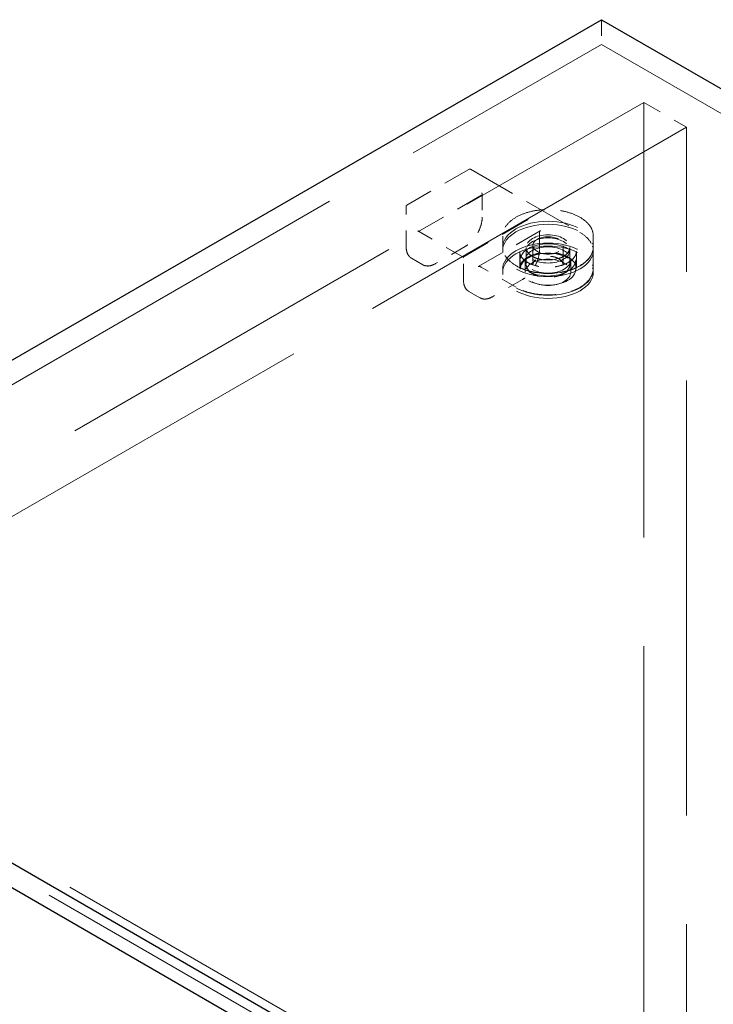
# Model space of a CAD drawing. Units: inches. Extents: x 2 to 163, y 2 to 126.
# Drawn here: x 115 to 119, y 110 to 116 of the extents above; entities that cross this region are included whole.
import ezdxf

# ---------------------------------------------------------------- set-up
doc = ezdxf.new("R2010")
doc.units = ezdxf.units.IN
doc.header["$LTSCALE"] = 15
doc.header["$MEASUREMENT"] = 0
doc.linetypes.add('DASHED', pattern=[0.2067, 0.1654, -0.0413])
doc.layers.add('Hidden (ANSI)', color=7, linetype='DASHED', lineweight=9)
doc.layers.add('Visible (ANSI)', color=7, linetype='Continuous', lineweight=25)

msp = doc.modelspace()

# ---------------------------------------------------------------- linework, layer by layer
at = {"layer": 'Hidden (ANSI)', "ltscale": 0.023709}
msp.add_line((118.7994, 115.9908), (118.7994, 115.8377), dxfattribs=at)
at = {"layer": 'Hidden (ANSI)', "ltscale": 0.967586}
msp.add_line((112.4354, 112.1634), (118.7994, 115.8377), dxfattribs=at)
at = {"layer": 'Hidden (ANSI)', "ltscale": 1.055548}
msp.add_line((118.7994, 115.8377), (144.2553, 101.1407), dxfattribs=at)
at = {"layer": 'Hidden (ANSI)', "ltscale": 0.907112}
for p, q in [((113.0957, 112.0325), (119.0619, 115.4771)), ((119.3271, 115.324), (113.3609, 111.8794))]:
    msp.add_line(p, q, dxfattribs=at)
at = {"layer": 'Hidden (ANSI)', "ltscale": 1.088534}
for p, q in [((119.0619, 115.4771), (119.0619, 104.4544)), ((119.3271, 104.3013), (119.3271, 115.324))]:
    msp.add_line(p, q, dxfattribs=at)
at = {"layer": 'Hidden (ANSI)', "ltscale": 0.047517}
msp.add_line((119.0619, 115.4771), (119.3271, 115.324), dxfattribs=at)
at = {"layer": 'Hidden (ANSI)', "ltscale": 0.069421}
for p, q in [((117.5916, 114.8394), (117.9788, 115.0629)), ((117.6698, 114.6795), (118.0569, 114.903)), ((118.3327, 114.7438), (117.9456, 114.5203)), ((118.0344, 114.4582), (118.4216, 114.6817))]:
    msp.add_line(p, q, dxfattribs=at)
at = {"layer": 'Hidden (ANSI)', "ltscale": 0.121801}
msp.add_line((117.9866, 115.0629), (118.6655, 114.671), dxfattribs=at)
at = {"layer": 'Hidden (ANSI)', "ltscale": 0.022051}
msp.add_line((118.0595, 114.9077), (118.0595, 114.7652), dxfattribs=at)
at = {"layer": 'Hidden (ANSI)', "ltscale": 0.038946}
for p, q in [((117.5877, 114.5815), (117.5877, 114.8326)), ((118.2705, 114.3298), (118.053, 114.4553))]:
    msp.add_line(p, q, dxfattribs=at)
at = {"layer": 'Hidden (ANSI)', "ltscale": 0.051327}
msp.add_line((117.9456, 114.5142), (117.6592, 114.6795), dxfattribs=at)
at = {"layer": 'Hidden (ANSI)', "ltscale": 0.010376}
for p, q in [((118.1867, 114.6481), (118.1867, 114.5808)), ((118.7492, 114.6481), (118.7492, 114.5808))]:
    msp.add_line(p, q, dxfattribs=at)
at = {"layer": 'Hidden (ANSI)', "ltscale": 0.01609}
for p, q in [((118.4148, 114.6642), (118.4148, 114.5601)), ((118.2922, 114.5524), (118.2922, 114.4483)), ((118.333, 114.5747), (118.333, 114.4706)), ((118.603, 114.5747), (118.603, 114.4706)), ((118.6438, 114.5524), (118.6438, 114.4483)), ((118.7492, 114.5524), (118.7492, 114.4483))]:
    msp.add_line(p, q, dxfattribs=at)
at = {"layer": 'Hidden (ANSI)', "ltscale": 0.033232}
for p, q in [((117.9548, 114.5839), (117.7692, 114.4767)), ((118.3101, 114.3788), (118.1245, 114.2716))]:
    msp.add_line(p, q, dxfattribs=at)
at = {"layer": 'Hidden (ANSI)', "ltscale": 0.018471}
for p, q in [((118.3742, 114.59), (118.3742, 114.4706)), ((118.5617, 114.59), (118.5617, 114.4706))]:
    msp.add_line(p, q, dxfattribs=at)
at = {"layer": 'Hidden (ANSI)', "ltscale": 0.002881}
for p, q in [((118.1867, 114.5586), (118.1867, 114.5777)), ((118.333, 114.5586), (118.333, 114.5777)), ((118.603, 114.5586), (118.603, 114.5777)), ((118.7492, 114.5586), (118.7492, 114.5777)), ((118.1867, 114.423), (118.1867, 114.4422)), ((118.7492, 114.423), (118.7492, 114.4422))]:
    msp.add_line(p, q, dxfattribs=at)
at = {"layer": 'Hidden (ANSI)', "ltscale": 0.012281}
for p, q in [((117.6903, 114.47), (117.6213, 114.5098)), ((118.0456, 114.2648), (117.9766, 114.3046))]:
    msp.add_line(p, q, dxfattribs=at)
at = {"layer": 'Hidden (ANSI)', "ltscale": 0.021804}
msp.add_line((117.943, 114.3764), (117.943, 114.5172), dxfattribs=at)
at = {"layer": 'Hidden (ANSI)', "ltscale": 0.008824}
for p, q in [((118.2955, 114.4422), (118.2955, 114.4996)), ((118.6405, 114.4422), (118.6405, 114.4996))]:
    msp.add_line(p, q, dxfattribs=at)
at = {"layer": 'Hidden (ANSI)', "ltscale": 0.011804}
for p, q in [((118.327, 114.423), (118.327, 114.4996)), ((118.609, 114.423), (118.609, 114.4996))]:
    msp.add_line(p, q, dxfattribs=at)
at = {"layer": 'Hidden (ANSI)', "ltscale": 1.053396}
msp.add_line((112.6722, 112.2402), (138.0761, 97.5732), dxfattribs=at)
at = {"layer": 'Hidden (ANSI)', "ltscale": 1.054351}
msp.add_line((112.5416, 112.1914), (137.9686, 97.5111), dxfattribs=at)
at = {"layer": 'Hidden (ANSI)', "ltscale": 0.224292}
for centre in [(118.468, 114.5777), (118.468, 114.5586), (118.468, 114.4422), (118.468, 114.423)]:
    msp.add_ellipse(centre, major_axis=(0.2812, 0), ratio=0.57735, dxfattribs=at)
at = {"layer": 'Hidden (ANSI)', "ltscale": 0.107608}
for centre in [(118.468, 114.5777), (118.468, 114.5586)]:
    msp.add_ellipse(centre, major_axis=(0.135, 0), ratio=0.57735, dxfattribs=at)
at = {"layer": 'Hidden (ANSI)', "ltscale": 0.074697}
msp.add_ellipse((118.468, 114.59), major_axis=(-0.0937, 0), ratio=0.57735, dxfattribs=at)
at = {"layer": 'Hidden (ANSI)', "ltscale": 0.137527}
for centre in [(118.468, 114.4996), (118.468, 114.4422)]:
    msp.add_ellipse(centre, major_axis=(0.1725, 0), ratio=0.57735, dxfattribs=at)
at = {"layer": 'Hidden (ANSI)', "ltscale": 0.112395}
for centre in [(118.468, 114.4996), (118.468, 114.423)]:
    msp.add_ellipse(centre, major_axis=(0.141, 0), ratio=0.57735, dxfattribs=at)
at = {"layer": 'Hidden (ANSI)', "ltscale": 0.000974061}
for points in [[(117.9788, 115.0629), (117.9789, 115.063), (117.9791, 115.0631), (117.9794, 115.0633), (117.9796, 115.0634), (117.9801, 115.0636), (117.9804, 115.0637), (117.9812, 115.064), (117.9817, 115.0641), (117.9829, 115.0641), (117.9836, 115.0641), (117.9845, 115.0639), (117.9849, 115.0637), (117.9854, 115.0635), (117.9857, 115.0634), (117.9861, 115.0632), (117.9862, 115.0632), (117.9864, 115.063), (117.9865, 115.063), (117.9866, 115.0629)], [(117.5877, 114.8326), (117.5877, 114.8328), (117.5877, 114.8329), (117.5877, 114.8333), (117.5877, 114.8336), (117.5878, 114.8341), (117.5878, 114.8344), (117.588, 114.8352), (117.5882, 114.8357), (117.5887, 114.8368), (117.5891, 114.8373), (117.5898, 114.8381), (117.59, 114.8383), (117.5905, 114.8387), (117.5907, 114.8388), (117.5911, 114.8391), (117.5912, 114.8391), (117.5914, 114.8393), (117.5915, 114.8393), (117.5916, 114.8394)]]:
    msp.add_open_spline(points, degree=3, knots=[0, 0, 0, 0, 0.00206488, 0.00206488, 0.0042416, 0.0042416, 0.0075029, 0.0075029, 0.01271391, 0.01271391, 0.01944491, 0.01944491, 0.02300296, 0.02300296, 0.02571782, 0.02571782, 0.02711855, 0.02711855, 0.02857833, 0.02857833, 0.02857833, 0.02857833], dxfattribs=at)
at = {"layer": 'Hidden (ANSI)', "ltscale": 0.001774}
for points, knots in [([(118.0569, 114.903), (118.0576, 114.9034), (118.0582, 114.9037), (118.0589, 114.9048), (118.0592, 114.9053), (118.0595, 114.907), (118.0595, 114.908), (118.0591, 114.9115), (118.0579, 114.9136), (118.057, 114.9152), (118.057, 114.9152), (118.0569, 114.9153)], [-0.04966174, -0.04966174, -0.04966174, -0.04966174, -0.03272593, -0.03272593, -0.02560784, -0.02560784, -0.01870995, -0.01870995, 0, 0, 0.00026177, 0.00026177, 0.00026177, 0.00026177]), ([(118.3433, 114.7499), (118.3433, 114.7499), (118.3433, 114.7499), (118.3424, 114.7494), (118.3411, 114.7487), (118.3383, 114.747), (118.3375, 114.7465), (118.3359, 114.7456), (118.3353, 114.7453), (118.334, 114.7445), (118.3333, 114.7442), (118.3327, 114.7438)], [-0.02617865, -0.02617865, -0.02617865, -0.02617865, -0.02604138, -0.02604138, -0.01623035, -0.01623035, -0.01261327, -0.01261327, -0.00888072, -0.00888072, 0, 0, 0, 0])]:
    msp.add_open_spline(points, degree=3, knots=knots, dxfattribs=at)
at = {"layer": 'Hidden (ANSI)', "ltscale": 0.029312}
for points in [[(118.0595, 114.7652), (118.0595, 114.7516), (118.0575, 114.7368), (118.0499, 114.7073), (118.0443, 114.6922), (118.0304, 114.6636), (118.0219, 114.6496), (118.003, 114.6244), (117.9925, 114.6129), (117.9729, 114.5957), (117.9638, 114.5891), (117.9548, 114.5839)], [(118.4148, 114.5601), (118.4148, 114.5465), (118.4128, 114.5317), (118.4052, 114.5021), (118.3997, 114.4871), (118.3857, 114.4584), (118.3772, 114.4445), (118.3584, 114.4193), (118.3478, 114.4078), (118.3282, 114.3905), (118.3192, 114.384), (118.3101, 114.3788)]]:
    msp.add_open_spline(points, degree=3, knots=[0, 0, 0, 0, 0.1666578, 0.1666578, 0.3299112, 0.3299112, 0.4919512, 0.4919512, 0.6535778, 0.6535778, 0.7813056, 0.7813056, 0.7813056, 0.7813056], dxfattribs=at)
at = {"layer": 'Hidden (ANSI)', "ltscale": 0.11172}
for points, knots in [([(118.7492, 114.6481), (118.7492, 114.6655), (118.7445, 114.6828), (118.7261, 114.7158), (118.7122, 114.7314), (118.6768, 114.7595), (118.6551, 114.7719), (118.606, 114.7921), (118.5787, 114.7999), (118.5213, 114.8101), (118.4912, 114.8125), (118.4312, 114.8116), (118.4013, 114.8084), (118.3449, 114.7967), (118.3182, 114.7881), (118.2709, 114.7666), (118.2502, 114.7535), (118.2168, 114.7242), (118.2042, 114.7079), (118.19, 114.6769), (118.1867, 114.6625), (118.1867, 114.6481)], [0.785398, 0.785398, 0.785398, 0.785398, 1.097142, 1.097142, 1.414568, 1.414568, 1.736456, 1.736456, 2.058638, 2.058638, 2.380439, 2.380439, 2.702098, 2.702098, 3.023947, 3.023947, 3.346177, 3.346177, 3.667774, 3.667774, 3.926991, 3.926991, 3.926991, 3.926991]), ([(118.7492, 114.5808), (118.7492, 114.5635), (118.7445, 114.5462), (118.7261, 114.5132), (118.7122, 114.4975), (118.6768, 114.4694), (118.6551, 114.457), (118.606, 114.4368), (118.5787, 114.429), (118.5213, 114.4188), (118.4912, 114.4164), (118.4312, 114.4173), (118.4013, 114.4205), (118.3449, 114.4323), (118.3182, 114.4408), (118.2709, 114.4624), (118.2502, 114.4754), (118.2168, 114.5047), (118.2042, 114.521), (118.19, 114.552), (118.1867, 114.5664), (118.1867, 114.5808)], [5.497787, 5.497787, 5.497787, 5.497787, 5.809531, 5.809531, 6.126957, 6.126957, 6.448845, 6.448845, 6.771027, 6.771027, 7.092828, 7.092828, 7.414487, 7.414487, 7.736336, 7.736336, 8.058565, 8.058565, 8.380163, 8.380163, 8.63938, 8.63938, 8.63938, 8.63938])]:
    msp.add_open_spline(points, degree=3, knots=knots, dxfattribs=at)
at = {"layer": 'Hidden (ANSI)', "ltscale": 0.001443}
for points in [[(117.6592, 114.6795), (117.6598, 114.6791), (117.6605, 114.6787), (117.6622, 114.6782), (117.663, 114.6781), (117.6647, 114.678), (117.6656, 114.678), (117.6673, 114.6783), (117.6679, 114.6785), (117.6689, 114.679), (117.6694, 114.6792), (117.6698, 114.6795)], [(117.9456, 114.5203), (117.9449, 114.5199), (117.9442, 114.5195), (117.9434, 114.5185), (117.9431, 114.5181), (117.943, 114.5171), (117.943, 114.5166), (117.9436, 114.5156), (117.9439, 114.5153), (117.9447, 114.5147), (117.9451, 114.5144), (117.9456, 114.5142)]]:
    msp.add_open_spline(points, degree=3, knots=[0, 0, 0, 0, 0.0092585, 0.0092585, 0.01631392, 0.01631392, 0.02280523, 0.02280523, 0.02814169, 0.02814169, 0.03454238, 0.03454238, 0.03454238, 0.03454238], dxfattribs=at)
at = {"layer": 'Hidden (ANSI)', "ltscale": 0.004577}
for points, knots in [([(118.4216, 114.6817), (118.4216, 114.6817), (118.4216, 114.6818), (118.4217, 114.6818), (118.4217, 114.6818), (118.4217, 114.6818), (118.4217, 114.6818), (118.4218, 114.6818), (118.4218, 114.6818), (118.4218, 114.6818), (118.4218, 114.6818), (118.4218, 114.6818), (118.4218, 114.6818), (118.4217, 114.6818), (118.4216, 114.6817), (118.4214, 114.6816), (118.4212, 114.6814), (118.4203, 114.6808), (118.4196, 114.6801), (118.4176, 114.6776), (118.4165, 114.6752), (118.4152, 114.67), (118.4148, 114.6672), (118.4148, 114.6642)], [0, 0, 0, 0, 0.000406, 0.000406, 0.0007931, 0.0007931, 0.0013167, 0.0013167, 0.002136, 0.002136, 0.0021694, 0.0021694, 0.0036193, 0.0036193, 0.0067405, 0.0067405, 0.0145144, 0.0145144, 0.0366945, 0.0366945, 0.0847718, 0.0847718, 0.1244039, 0.1244039, 0.1244039, 0.1244039]), ([(118.053, 114.4553), (118.0499, 114.4571), (118.0468, 114.4583), (118.0414, 114.4595), (118.0389, 114.4595), (118.0363, 114.4589), (118.0357, 114.4587), (118.035, 114.4585), (118.0348, 114.4584), (118.0345, 114.4582), (118.0344, 114.4582), (118.0343, 114.4581), (118.0343, 114.4581), (118.0343, 114.4581), (118.0343, 114.4581), (118.0343, 114.4581), (118.0343, 114.4581), (118.0343, 114.4581), (118.0343, 114.4581), (118.0344, 114.4582), (118.0344, 114.4582), (118.0344, 114.4582), (118.0344, 114.4582), (118.0344, 114.4582)], [0, 0, 0, 0, 0.0475094, 0.0475094, 0.0949275, 0.0949275, 0.1091675, 0.1091675, 0.1164093, 0.1164093, 0.1201213, 0.1201213, 0.1220627, 0.1220627, 0.1221767, 0.1221767, 0.1231097, 0.1231097, 0.1236897, 0.1236897, 0.1240082, 0.1240082, 0.1243456, 0.1243456, 0.1243456, 0.1243456])]:
    msp.add_open_spline(points, degree=3, knots=knots, dxfattribs=at)
at = {"layer": 'Hidden (ANSI)', "ltscale": 0.027887}
msp.add_open_spline([(118.6655, 114.671), (118.6873, 114.6584), (118.7058, 114.6434), (118.7331, 114.6114), (118.7423, 114.594), (118.7474, 114.5723), (118.7481, 114.5685), (118.7487, 114.5627), (118.7489, 114.5608), (118.7491, 114.5578), (118.7491, 114.5568), (118.7492, 114.5553), (118.7492, 114.5547), (118.7492, 114.5539), (118.7492, 114.5537), (118.7492, 114.5533), (118.7492, 114.5531), (118.7492, 114.5529), (118.7492, 114.5528), (118.7492, 114.5527), (118.7492, 114.5526), (118.7492, 114.5526), (118.7492, 114.5526), (118.7492, 114.5525), (118.7492, 114.5525), (118.7492, 114.5525), (118.7492, 114.5525), (118.7492, 114.5525), (118.7492, 114.5524), (118.7492, 114.5524), (118.7492, 114.5524), (118.7492, 114.5524)], degree=3, knots=[0, 0, 0, 0, 0.3108282, 0.3108282, 0.6146768, 0.6146768, 0.6788797, 0.6788797, 0.7111376, 0.7111376, 0.7272998, 0.7272998, 0.7353984, 0.7353984, 0.7394635, 0.7394635, 0.7415114, 0.7415114, 0.7425507, 0.7425507, 0.7430853, 0.7430853, 0.7433667, 0.7433667, 0.7435197, 0.7435197, 0.743605, 0.743605, 0.7436517, 0.7436517, 0.743701, 0.743701, 0.743701, 0.743701], dxfattribs=at)
at = {"layer": 'Hidden (ANSI)', "ltscale": 0.014814}
for points, knots in [([(117.6213, 114.5098), (117.6213, 114.5098), (117.6213, 114.5098), (117.6213, 114.5098), (117.6213, 114.5098), (117.6213, 114.5098), (117.6212, 114.5098), (117.6212, 114.5099), (117.6212, 114.5099), (117.6211, 114.5099), (117.6211, 114.5099), (117.621, 114.51), (117.621, 114.51), (117.6208, 114.5101), (117.6207, 114.5102), (117.6202, 114.5104), (117.6199, 114.5106), (117.6187, 114.5114), (117.6178, 114.5119), (117.6145, 114.5142), (117.6122, 114.5161), (117.6036, 114.5243), (117.5985, 114.5322), (117.5907, 114.5513), (117.5884, 114.5629), (117.5877, 114.5774), (117.5877, 114.5794), (117.5877, 114.5815)], [0, 0, 0, 0, 0.0001011, 0.0001011, 0.0002152, 0.0002152, 0.0003597, 0.0003597, 0.0005788, 0.0005788, 0.0009612, 0.0009612, 0.0017327, 0.0017327, 0.0035624, 0.0035624, 0.008822, 0.008822, 0.0245903, 0.0245903, 0.0719261, 0.0719261, 0.214729, 0.214729, 0.3711721, 0.3711721, 0.3966202, 0.3966202, 0.3966202, 0.3966202]), ([(117.7692, 114.4767), (117.7574, 114.4699), (117.7453, 114.4653), (117.7228, 114.4613), (117.712, 114.4617), (117.7003, 114.4653), (117.6984, 114.466), (117.6954, 114.4673), (117.6945, 114.4677), (117.693, 114.4685), (117.6925, 114.4687), (117.6917, 114.4692), (117.6915, 114.4693), (117.6911, 114.4695), (117.6909, 114.4696), (117.6907, 114.4697), (117.6906, 114.4698), (117.6905, 114.4698), (117.6905, 114.4699), (117.6904, 114.4699), (117.6904, 114.4699), (117.6903, 114.4699), (117.6903, 114.47), (117.6903, 114.47), (117.6903, 114.47), (117.6903, 114.47), (117.6903, 114.47), (117.6903, 114.47)], [0, 0, 0, 0, 0.166666, 0.166666, 0.3288875, 0.3288875, 0.3622763, 0.3622763, 0.3790715, 0.3790715, 0.3875066, 0.3875066, 0.3917538, 0.3917538, 0.3939059, 0.3939059, 0.39501, 0.39501, 0.3955887, 0.3955887, 0.3959017, 0.3959017, 0.3960757, 0.3960757, 0.3961716, 0.3961716, 0.3962734, 0.3962734, 0.3962734, 0.3962734]), ([(117.9766, 114.3046), (117.9766, 114.3046), (117.9766, 114.3047), (117.9766, 114.3047), (117.9766, 114.3047), (117.9766, 114.3047), (117.9766, 114.3047), (117.9765, 114.3047), (117.9765, 114.3047), (117.9765, 114.3047), (117.9764, 114.3048), (117.9764, 114.3048), (117.9763, 114.3048), (117.9761, 114.305), (117.976, 114.305), (117.9755, 114.3053), (117.9752, 114.3055), (117.974, 114.3062), (117.9732, 114.3068), (117.9698, 114.3091), (117.9675, 114.311), (117.9589, 114.3192), (117.9538, 114.3271), (117.9461, 114.3461), (117.9437, 114.3577), (117.9431, 114.3722), (117.943, 114.3743), (117.943, 114.3764)], [0, 0, 0, 0, 0.0001011, 0.0001011, 0.0002152, 0.0002152, 0.0003597, 0.0003597, 0.0005788, 0.0005788, 0.0009612, 0.0009612, 0.0017327, 0.0017327, 0.0035624, 0.0035624, 0.008822, 0.008822, 0.0245903, 0.0245903, 0.0719261, 0.0719261, 0.214729, 0.214729, 0.3711721, 0.3711721, 0.3966202, 0.3966202, 0.3966202, 0.3966202]), ([(118.1245, 114.2716), (118.1127, 114.2648), (118.1007, 114.2601), (118.0781, 114.2561), (118.0674, 114.2565), (118.0556, 114.2601), (118.0537, 114.2609), (118.0508, 114.2621), (118.0498, 114.2626), (118.0483, 114.2633), (118.0478, 114.2636), (118.0471, 114.264), (118.0468, 114.2641), (118.0464, 114.2644), (118.0463, 114.2645), (118.046, 114.2646), (118.046, 114.2646), (118.0458, 114.2647), (118.0458, 114.2647), (118.0457, 114.2648), (118.0457, 114.2648), (118.0457, 114.2648), (118.0456, 114.2648), (118.0456, 114.2648), (118.0456, 114.2648), (118.0456, 114.2648), (118.0456, 114.2648), (118.0456, 114.2648)], [0, 0, 0, 0, 0.166666, 0.166666, 0.3288875, 0.3288875, 0.3622763, 0.3622763, 0.3790715, 0.3790715, 0.3875066, 0.3875066, 0.3917538, 0.3917538, 0.3939059, 0.3939059, 0.39501, 0.39501, 0.3955887, 0.3955887, 0.3959017, 0.3959017, 0.3960757, 0.3960757, 0.3961716, 0.3961716, 0.3962734, 0.3962734, 0.3962734, 0.3962734])]:
    msp.add_open_spline(points, degree=3, knots=knots, dxfattribs=at)
at = {"layer": 'Hidden (ANSI)', "ltscale": 0.070826}
msp.add_open_spline([(118.6438, 114.5524), (118.6438, 114.5416), (118.6405, 114.5307), (118.6276, 114.5103), (118.6184, 114.5009), (118.5954, 114.4842), (118.5816, 114.477), (118.5507, 114.4652), (118.5336, 114.4607), (118.4975, 114.455), (118.4787, 114.4537), (118.4411, 114.4547), (118.4225, 114.4569), (118.3875, 114.4645), (118.3711, 114.4699), (118.3423, 114.4832), (118.3298, 114.4911), (118.31, 114.5084), (118.3026, 114.5179), (118.2941, 114.5357), (118.2922, 114.5441), (118.2922, 114.5524)], degree=3, knots=[5.497787, 5.497787, 5.497787, 5.497787, 5.848274, 5.848274, 6.172559, 6.172559, 6.485691, 6.485691, 6.79902, 6.79902, 7.113547, 7.113547, 7.428437, 7.428437, 7.742681, 7.742681, 8.055656, 8.055656, 8.369934, 8.369934, 8.63938, 8.63938, 8.63938, 8.63938], dxfattribs=at)
at = {"layer": 'Hidden (ANSI)', "ltscale": 0.070775}
msp.add_open_spline([(118.6438, 114.4483), (118.6438, 114.4483), (118.6438, 114.4483), (118.6438, 114.4483), (118.6438, 114.4483), (118.6438, 114.4483), (118.6438, 114.4483), (118.6438, 114.4483), (118.6438, 114.4483), (118.6438, 114.4483), (118.6438, 114.4483), (118.6438, 114.4483), (118.6438, 114.4483), (118.6438, 114.4484), (118.6438, 114.4485), (118.6438, 114.4487), (118.6437, 114.449), (118.6437, 114.4499), (118.6437, 114.4507), (118.6435, 114.4539), (118.6431, 114.4564), (118.641, 114.4665), (118.6377, 114.4742), (118.6261, 114.4916), (118.6164, 114.5013), (118.5924, 114.5178), (118.5781, 114.5251), (118.5467, 114.5364), (118.5293, 114.5406), (118.4933, 114.5458), (118.4743, 114.5468), (118.437, 114.5453), (118.4184, 114.5428), (118.3838, 114.5348), (118.3675, 114.5291), (118.3393, 114.5154), (118.327, 114.5072), (118.308, 114.4895), (118.301, 114.4798), (118.2953, 114.4663), (118.2941, 114.4626), (118.2929, 114.457), (118.2926, 114.4551), (118.2923, 114.4524), (118.2923, 114.4515), (118.2922, 114.4501), (118.2922, 114.4497), (118.2922, 114.4491), (118.2922, 114.4489), (118.2922, 114.4486), (118.2922, 114.4485), (118.2922, 114.4484), (118.2922, 114.4483), (118.2922, 114.4483), (118.2922, 114.4483), (118.2922, 114.4483), (118.2922, 114.4483), (118.2922, 114.4483), (118.2922, 114.4483), (118.2922, 114.4483), (118.2922, 114.4483), (118.2922, 114.4483), (118.2922, 114.4483), (118.2922, 114.4483), (118.2922, 114.4483), (118.2922, 114.4483)], degree=3, knots=[0, 0, 0, 0, 0.000101, 0.000101, 0.0002, 0.0002, 0.00033, 0.00033, 0.000531, 0.000531, 0.000891, 0.000891, 0.001632, 0.001632, 0.003436, 0.003436, 0.008796, 0.008796, 0.024863, 0.024863, 0.073077, 0.073077, 0.218606, 0.218606, 0.415739, 0.415739, 0.605925, 0.605925, 0.793828, 0.793828, 0.98304, 0.98304, 1.173028, 1.173028, 1.362787, 1.362787, 1.551356, 1.551356, 1.739524, 1.739524, 1.810757, 1.810757, 1.846826, 1.846826, 1.864936, 1.864936, 1.874022, 1.874022, 1.87859, 1.87859, 1.880898, 1.880898, 1.882077, 1.882077, 1.882689, 1.882689, 1.882876, 1.882876, 1.883016, 1.883016, 1.883197, 1.883197, 1.883298, 1.883298, 1.883407, 1.883407, 1.883407, 1.883407], dxfattribs=at)
at = {"layer": 'Hidden (ANSI)', "ltscale": 0.054146}
msp.add_open_spline([(118.333, 114.5747), (118.333, 114.5663), (118.3354, 114.558), (118.345, 114.5423), (118.3519, 114.535), (118.3695, 114.522), (118.38, 114.5163), (118.4037, 114.5071), (118.4168, 114.5036), (118.4445, 114.499), (118.4589, 114.498), (118.4877, 114.4987), (118.5021, 114.5003), (118.529, 114.5061), (118.5416, 114.5103), (118.5639, 114.5205), (118.5736, 114.5266), (118.589, 114.5401), (118.5948, 114.5475), (118.6014, 114.5616), (118.603, 114.5681), (118.603, 114.5747)], degree=3, knots=[3.926991, 3.926991, 3.926991, 3.926991, 4.266076, 4.266076, 4.589618, 4.589618, 4.905252, 4.905252, 5.220852, 5.220852, 5.53724, 5.53724, 5.85388, 5.85388, 6.170105, 6.170105, 6.485512, 6.485512, 6.801882, 6.801882, 7.068583, 7.068583, 7.068583, 7.068583], dxfattribs=at)
at = {"layer": 'Hidden (ANSI)', "ltscale": 0.037696}
msp.add_open_spline([(118.5617, 114.4706), (118.5617, 114.4763), (118.56, 114.4822), (118.5531, 114.493), (118.5483, 114.4981), (118.536, 114.507), (118.5287, 114.5109), (118.5122, 114.5171), (118.503, 114.5196), (118.4838, 114.5226), (118.4738, 114.5233), (118.4538, 114.5228), (118.4438, 114.5216), (118.4251, 114.5176), (118.4164, 114.5147), (118.401, 114.5076), (118.3944, 114.5034), (118.3837, 114.4941), (118.3798, 114.4891), (118.3752, 114.4795), (118.3742, 114.475), (118.3742, 114.4706)], degree=3, knots=[0.785398, 0.785398, 0.785398, 0.785398, 1.13378, 1.13378, 1.457995, 1.457995, 1.771581, 1.771581, 2.085311, 2.085311, 2.400167, 2.400167, 2.715368, 2.715368, 3.029965, 3.029965, 3.343373, 3.343373, 3.658032, 3.658032, 3.926991, 3.926991, 3.926991, 3.926991], dxfattribs=at)
at = {"layer": 'Hidden (ANSI)', "ltscale": 0.053385}
msp.add_open_spline([(118.603, 114.4706), (118.603, 114.4622), (118.6007, 114.4539), (118.5921, 114.4381), (118.5856, 114.4305), (118.5688, 114.4168), (118.5584, 114.4108), (118.5349, 114.4009), (118.5218, 114.3971), (118.4943, 114.3921), (118.4798, 114.3909), (118.4511, 114.3912), (118.4367, 114.3927), (118.4095, 114.3983), (118.3967, 114.4024), (118.3738, 114.4128), (118.3638, 114.4191), (118.3476, 114.4333), (118.3414, 114.4413), (118.3345, 114.4565), (118.333, 114.4635), (118.333, 114.4706)], degree=3, knots=[5.497787, 5.497787, 5.497787, 5.497787, 5.801179, 5.801179, 6.115289, 6.115289, 6.439014, 6.439014, 6.763608, 6.763608, 7.087411, 7.087411, 7.410902, 7.410902, 7.734783, 7.734783, 8.059445, 8.059445, 8.382656, 8.382656, 8.63938, 8.63938, 8.63938, 8.63938], dxfattribs=at)
at = {"layer": 'Hidden (ANSI)', "ltscale": 0.083476}
msp.add_open_spline([(118.7492, 114.4483), (118.7492, 114.4483), (118.7492, 114.4483), (118.7492, 114.4483), (118.7492, 114.4483), (118.7492, 114.4483), (118.7492, 114.4483), (118.7492, 114.4483), (118.7492, 114.4483), (118.7492, 114.4482), (118.7492, 114.4482), (118.7492, 114.4482), (118.7492, 114.4481), (118.7492, 114.448), (118.7492, 114.4479), (118.7492, 114.4477), (118.7492, 114.4475), (118.7492, 114.4468), (118.7492, 114.4463), (118.7491, 114.4443), (118.7491, 114.4429), (118.7487, 114.4372), (118.7482, 114.433), (118.745, 114.4164), (118.7402, 114.4041), (118.7233, 114.3759), (118.7088, 114.3603), (118.6726, 114.3327), (118.6504, 114.3205), (118.6009, 114.3009), (118.5729, 114.2933), (118.5152, 114.2838), (118.4846, 114.2818), (118.4249, 114.2834), (118.395, 114.2871), (118.3392, 114.2996), (118.3127, 114.3086), (118.283, 114.3229), (118.2766, 114.3262), (118.2705, 114.3298)], degree=3, knots=[0, 0, 0, 0, 0.00005, 0.00005, 0.000111, 0.000111, 0.000186, 0.000186, 0.0003, 0.0003, 0.000495, 0.000495, 0.000886, 0.000886, 0.001802, 0.001802, 0.004395, 0.004395, 0.012169, 0.012169, 0.03548, 0.03548, 0.105447, 0.105447, 0.316545, 0.316545, 0.615441, 0.615441, 0.917436, 0.917436, 1.222749, 1.222749, 1.526965, 1.526965, 1.830262, 1.830262, 2.133726, 2.133726, 2.220889, 2.220889, 2.220889, 2.220889], dxfattribs=at)
at = {"layer": 'Visible (ANSI)'}
for p, q in [((112.4354, 112.3165), (118.7994, 115.9908)), ((118.7994, 115.9908), (144.2553, 101.2938)), ((137.8913, 97.6196), (112.4354, 112.3165)), ((137.8913, 97.4665), (112.4354, 112.1634))]:
    msp.add_line(p, q, dxfattribs=at)

doc.saveas('drawing.dxf')
